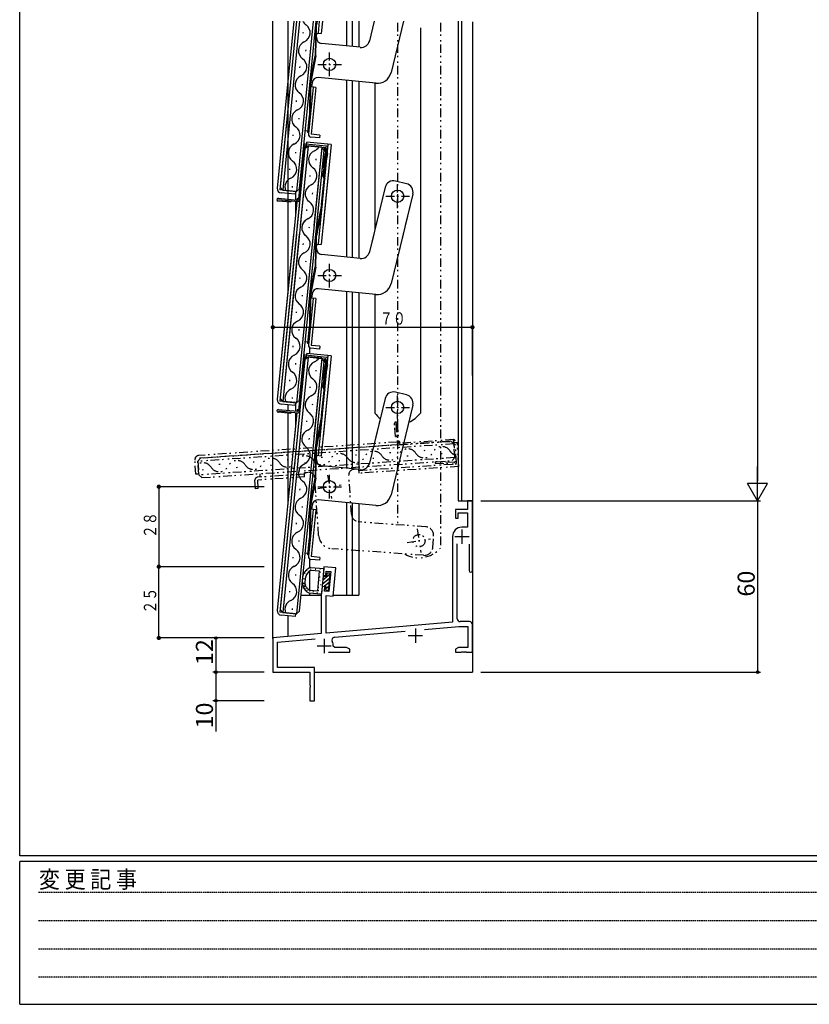
# Model space of a CAD drawing. Extents: x 0 to 1133, y 0 to 806.
# Drawn here: x 4 to 281, y 0 to 345 of the extents above; entities that cross this region are included whole.
import ezdxf

# ---------------------------------------------------------------- set-up
doc = ezdxf.new("R2010")
doc.units = 0
for name, pattern in [('HIDDEN', [0.375, 0.25, -0.125]), ('ITTENSAP', [5.5, 3, -1, 0.5, -1]), ('NITENSAP', [7.5, 3, -1, 0.5, -1.5, 0.5, -1])]:
    doc.linetypes.add(name, pattern=pattern)
for name, color, linetype in [('YKK_11', 7, 'CONTINUOUS'), ('YKK_12', 2, 'CONTINUOUS'), ('YKK_13', 4, 'CONTINUOUS'), ('YKK_D', 6, 'CONTINUOUS'), ('YKK_ZWAK', 7, 'CONTINUOUS')]:
    doc.layers.add(name, color=color, linetype=linetype)
doc.styles.get("Standard").update_dxf_attribs({"font": 'ROMANS.SHX', "bigfont": 'EXTFONT.SHX'})
doc.styles.add('YKK_OSSTYLE1', font='romans.shx', dxfattribs={"width": 0.9, "bigfont": 'EXTFONT.SHX'})

# ---------------------------------------------------------------- blocks, each defined once
blk = doc.blocks.new('A201')
at = {"layer": 'YKK_ZWAK', "color": 254, "linetype": 'Continuous'}
for p, q in [((21, 35), (21, 410)), ((571, 35), (21, 35)), ((544, 34), (21, 34)), ((21, 9), (21, 34)), ((21, 9), (544, 9))]:
    blk.add_line(p, q, dxfattribs=at)
at = {"layer": 'YKK_ZWAK', "color": 131, "linetype": 'HIDDEN'}
for p, q in [((24.28, 28.63), (201.57, 28.63)), ((24.28, 23.68), (201.57, 23.68)), ((24.28, 18.74), (201.57, 18.74)), ((24.28, 13.79), (201.57, 13.79))]:
    blk.add_line(p, q, dxfattribs=at)
at = {"layer": 'YKK_ZWAK', "color": 131, "linetype": 'Continuous', "style": 'YKK_OSSTYLE1', "width": 0.9}
blk.add_text('変 更 記 事', height=3, dxfattribs=at).set_placement((24.37, 29.39))

msp = doc.modelspace()

# ---------------------------------------------------------------- linework, layer by layer
at = {"layer": 'YKK_11', "linetype": 'ByBlock', "lineweight": -2, "ltscale": 0.5}
for p, q in [((162.8, 176.4), (161.1, 176.4)), ((161.1, 176.4), (161.1, 173.4)), ((162.8, 152), (162.8, 176.4)), ((161.1, 173.4), (156.8, 173.4)), ((156.8, 173.4), (156.8, 170.4)), ((156.8, 170.4), (157.8, 170.4)), ((157.8, 170.4), (157.8, 172.2)), ((157.8, 172.2), (161.1, 172.2)), ((161.1, 172.2), (161.1, 167.2)), ((161.1, 167.2), (159.1, 167.2)), ((155.8, 163.9), (155.8, 133.91)), ((157.45, 135.1), (157.45, 161.39)), ((161.6, 161.3), (161.6, 152)), ((110.67, 153.36), (110.41, 150.37)), ((114.86, 153), (110.67, 153.36)), ((113.98, 143.03), (114.86, 153)), ((110.41, 150.37), (111.41, 150.29)), ((111.41, 150.29), (111.54, 151.78)), ((111.54, 151.78), (113.08, 151.64)), ((113.08, 151.64), (112.47, 144.67)), ((110.06, 146.39), (109.8, 143.4)), ((111.06, 146.3), (110.06, 146.39)), ((110.93, 144.81), (111.06, 146.3)), ((109.8, 143.4), (109.8, 129.89)), ((112.47, 144.67), (110.93, 144.81)), ((111.45, 130.03), (111.45, 143.26)), ((111.45, 143.26), (113.98, 143.03)), ((155.8, 133.91), (111.45, 130.03)), ((146.04, 131.4), (158.02, 132.45)), ((158.02, 132.45), (161.15, 132.45)), ((161.8, 134.1), (158.45, 134.1)), ((161.15, 132.45), (161.15, 125.05)), ((162.8, 123.4), (162.8, 133.1)), ((109.8, 129.89), (92.8, 128.4)), ((92.8, 128.4), (92.8, 116.4)), ((94.45, 126.89), (107.61, 128.04)), ((114.39, 128.63), (139.23, 130.8)), ((94.45, 118.05), (94.45, 126.89)), ((114.5, 125.05), (114, 125.56)), ((118.67, 125.05), (114.5, 125.05)), ((119.8, 124.4), (118.67, 125.05)), ((119.8, 123.4), (119.8, 124.4)), ((157.93, 125.05), (156.8, 124.4)), ((156.8, 124.4), (156.8, 123.4)), ((161.15, 125.05), (157.93, 125.05)), ((112.35, 123.4), (119.8, 123.4)), ((156.8, 123.4), (158.84, 123.4)), ((158.84, 123.4), (159.02, 123.52)), ((159.02, 123.52), (159.57, 123.52)), ((159.57, 123.52), (159.76, 123.4)), ((159.76, 123.4), (159.84, 123.4)), ((159.84, 123.4), (160.02, 123.52)), ((160.02, 123.52), (160.57, 123.52)), ((160.57, 123.52), (160.76, 123.4)), ((160.76, 123.4), (162.8, 123.4)), ((107.45, 118.05), (94.45, 118.05)), ((107.45, 106.4), (107.45, 118.05)), ((92.8, 116.4), (105.8, 116.4)), ((105.8, 116.4), (105.8, 111.86)), ((105.8, 111.86), (105.92, 111.67)), ((105.92, 111.12), (105.8, 110.94)), ((105.8, 110.94), (105.8, 106.4)), ((105.92, 111.67), (105.92, 111.12)), ((105.8, 106.4), (107.45, 106.4))]:
    msp.add_line(p, q, dxfattribs=at)
at = {"layer": 'YKK_11', "ltscale": 0.5}
for p, q in [((159.1, 166.4), (159.1, 161.4)), ((156.6, 163.9), (161.6, 163.9)), ((142.8, 131.7), (142.8, 126.7)), ((110.8, 128.1), (110.8, 123.1)), ((140.3, 129.2), (145.3, 129.2)), ((108.3, 125.6), (113.3, 125.6))]:
    msp.add_line(p, q, dxfattribs=at)
at = {"layer": 'YKK_11', "linetype": 'ByBlock', "lineweight": -2, "ltscale": 0.5}
for centre, radius, start, end in [((159.1, 163.9), 3.3, 90, 180), ((162.2, 152), 0.6, 180.0015, 360), ((158.45, 135.1), 1, 180, 270), ((161.8, 133.1), 1, 359.9991, 90), ((114.47, 127.64), 1, 95.0002, 208.9961), ((110.8, 125.6), 3.2, 359.2252, 28.996)]:
    msp.add_arc(centre, radius, start, end, dxfattribs=at)
at = {"layer": 'YKK_12'}
for p, q in [((92.8, 128.12), (92.8, 344.48)), ((101.13, 344.48), (95.37, 286.4)), ((102.14, 344.48), (96.27, 285.3)), ((98, 344.48), (98, 249.03)), ((106.96, 344.48), (101.05, 284.83)), ((102.14, 285.73), (107.96, 344.48)), ((118.7, 335.84), (118.7, 344.48)), ((120.7, 335.64), (120.7, 344.48)), ((123, 344.48), (123, 335.41)), ((157.8, 344.48), (157.8, 176.4)), ((159, 344.48), (159, 176.4)), ((162.8, 344.27), (162.8, 116.4)), ((103.4, 340.57), (103.36, 340.17)), ((104.32, 334.45), (104.28, 334.05)), ((102.21, 328.63), (102.17, 328.23)), ((103.13, 322.51), (103.09, 322.11)), ((118.7, 261.84), (118.7, 323.78)), ((120.7, 261.64), (120.7, 323.58)), ((123, 323.35), (123, 261.41)), ((101.03, 316.69), (100.99, 316.29)), ((101.95, 310.57), (101.91, 310.17)), ((99.85, 304.75), (99.81, 304.35)), ((105.15, 300.87), (96.27, 211.3)), ((109.92, 300.39), (101.05, 210.83)), ((105.15, 300.87), (102.38, 272.9)), ((104.05, 299.97), (105.15, 300.87)), ((104.05, 299.97), (105.15, 300.87)), ((109.92, 300.39), (105.15, 300.87)), ((109.92, 300.39), (105.15, 300.87)), ((109.92, 300.39), (107.2, 272.9)), ((110.82, 299.3), (109.92, 300.39)), ((110.82, 299.3), (109.92, 300.39)), ((104.05, 299.97), (95.37, 212.4)), ((100.77, 298.63), (100.73, 298.23)), ((104.05, 299.97), (101.37, 272.9)), ((102.14, 211.73), (110.82, 299.3)), ((108.2, 272.9), (110.82, 299.3)), ((107.87, 296.27), (107.83, 295.88)), ((107.87, 296.27), (107.83, 295.88)), ((98.66, 292.81), (98.62, 292.41)), ((105.76, 290.45), (105.72, 290.06)), ((105.76, 290.45), (105.72, 290.06)), ((96.27, 285.3), (95.37, 286.4)), ((99.58, 286.68), (99.54, 286.29)), ((96.27, 285.3), (101.05, 284.83)), ((98, 284.13), (98, 282.18)), ((100.8, 281.9), (100.8, 284.86)), ((102.14, 285.73), (101.05, 284.83)), ((106.68, 284.33), (106.64, 283.94)), ((106.68, 284.33), (106.64, 283.94)), ((100.8, 277.28), (100.8, 281.4)), ((104.58, 278.51), (104.54, 278.11)), ((104.58, 278.51), (104.54, 278.11)), ((101.07, 269.9), (95.37, 212.4)), ((102.08, 269.9), (96.27, 211.3)), ((106.9, 269.9), (101.05, 210.83)), ((102.14, 211.73), (107.91, 269.9)), ((105.5, 272.39), (105.46, 271.99)), ((103.4, 266.57), (103.36, 266.17)), ((103.4, 266.57), (103.36, 266.17)), ((104.32, 260.45), (104.28, 260.05)), ((104.32, 260.45), (104.28, 260.05)), ((102.21, 254.63), (102.17, 254.23)), ((102.21, 254.63), (102.17, 254.23)), ((103.13, 248.51), (103.09, 248.11)), ((103.13, 248.51), (103.09, 248.11)), ((118.7, 187.84), (118.7, 249.78)), ((120.7, 187.64), (120.7, 249.58)), ((123, 249.35), (123, 187.41)), ((101.03, 242.69), (100.99, 242.29)), ((101.03, 242.69), (100.99, 242.29)), ((101.95, 236.57), (101.91, 236.17)), ((101.95, 236.57), (101.91, 236.17)), ((99.85, 230.75), (99.81, 230.35)), ((99.85, 230.75), (99.81, 230.35)), ((105.8, 228.01), (105.8, 230.02)), ((104.05, 225.97), (95.37, 138.4)), ((105.15, 226.87), (96.27, 137.3)), ((100.77, 224.63), (100.73, 224.23)), ((100.77, 224.63), (100.73, 224.23)), ((109.92, 226.39), (101.05, 136.83)), ((104.05, 225.97), (101.37, 198.9)), ((102.14, 137.73), (110.82, 225.3)), ((105.15, 226.87), (102.38, 198.9)), ((104.05, 225.97), (105.15, 226.87)), ((104.05, 225.97), (105.15, 226.87)), ((109.92, 226.39), (105.15, 226.87)), ((109.92, 226.39), (105.15, 226.87)), ((109.92, 226.39), (107.2, 198.9)), ((108.2, 198.9), (110.82, 225.3)), ((110.82, 225.3), (109.92, 226.39)), ((110.82, 225.3), (109.92, 226.39)), ((107.87, 222.27), (107.83, 221.88)), ((107.87, 222.27), (107.83, 221.88)), ((98.66, 218.81), (98.62, 218.41)), ((98.66, 218.81), (98.62, 218.41)), ((105.76, 216.45), (105.72, 216.06)), ((105.76, 216.45), (105.72, 216.06)), ((96.27, 211.3), (95.37, 212.4)), ((96.27, 211.3), (95.37, 212.4)), ((96.27, 211.3), (101.05, 210.83)), ((96.27, 211.3), (101.05, 210.83)), ((99.58, 212.68), (99.54, 212.29)), ((99.58, 212.68), (99.54, 212.29)), ((100.8, 207.9), (100.8, 210.86)), ((100.8, 207.9), (100.8, 210.86)), ((102.14, 211.73), (101.05, 210.83)), ((102.14, 211.73), (101.05, 210.83)), ((98, 210.13), (98, 208.18)), ((98, 210.13), (98, 208.18)), ((98, 207.17), (98, 175.03)), ((100.8, 203.28), (100.8, 207.4)), ((100.8, 203.28), (100.8, 207.4)), ((106.68, 210.33), (106.64, 209.94)), ((106.68, 210.33), (106.64, 209.94)), ((104.58, 204.51), (104.54, 204.11)), ((104.58, 204.51), (104.54, 204.11)), ((105.5, 198.39), (105.46, 197.99)), ((103.4, 192.57), (103.36, 192.17)), ((104.32, 186.45), (104.28, 186.05)), ((102.21, 180.63), (102.17, 180.23)), ((157.8, 176.4), (162.8, 176.4)), ((103.13, 174.51), (103.09, 174.11)), ((118.7, 143.4), (118.7, 175.78)), ((120.7, 143.4), (120.7, 175.58)), ((123, 175.35), (123, 143.4)), ((101.03, 168.69), (100.99, 168.29)), ((101.95, 162.57), (101.91, 162.17)), ((99.85, 156.75), (99.81, 156.35)), ((105.8, 152.99), (105.8, 156.02)), ((105.8, 145.12), (105.8, 151.89)), ((100.77, 150.63), (100.73, 150.23)), ((98.66, 144.81), (98.62, 144.41)), ((102.7, 143.4), (109.8, 143.4)), ((105.8, 143.4), (105.8, 144.12)), ((114, 143.4), (123, 143.4)), ((96.27, 137.3), (95.37, 138.4)), ((99.58, 138.68), (99.54, 138.29)), ((96.27, 137.3), (101.05, 136.83)), ((98, 136.13), (98, 128.85)), ((102.14, 137.73), (101.05, 136.83)), ((107.45, 116.4), (162.8, 116.4))]:
    msp.add_line(p, q, dxfattribs=at)
at = {"layer": 'YKK_12', "linetype": 'NITENSAP'}
for p, q in [((155.22, 197.31), (67.42, 191.36)), ((155.22, 197.31), (156.29, 196.38)), ((156.29, 196.38), (66.49, 190.29)), ((134.15, 193.24), (133.75, 193.21)), ((146.12, 194.05), (145.72, 194.02)), ((156.61, 191.59), (156.29, 196.38)), ((66.49, 190.29), (67.42, 191.36)), ((66.49, 190.29), (66.82, 185.5)), ((156.61, 191.59), (66.82, 185.5)), ((67.88, 184.57), (155.68, 190.53)), ((86.26, 189.99), (85.86, 189.96)), ((98.23, 190.8), (97.83, 190.77)), ((110.2, 191.61), (109.8, 191.59)), ((116.29, 190.5), (115.89, 190.48)), ((122.17, 192.43), (121.78, 192.4)), ((128.26, 191.32), (127.86, 191.29)), ((140.24, 192.13), (139.84, 192.1)), ((152.21, 192.94), (151.81, 192.91)), ((155.68, 190.53), (156.61, 191.59)), ((68.4, 187.26), (68, 187.23)), ((74.28, 189.18), (73.89, 189.15)), ((80.37, 188.07), (79.97, 188.04)), ((92.35, 188.88), (91.95, 188.85)), ((104.32, 189.69), (103.92, 189.66)), ((67.88, 184.57), (66.82, 185.5))]:
    msp.add_line(p, q, dxfattribs=at)
at = {"layer": 'YKK_12'}
for centre, start, end in [((106.39, 346.1), 208.1075, 235.1494), ((102.46, 340.46), 293.5394, 55.1406), ((105.21, 334.16), 113.5306, 235.1494), ((101.28, 328.52), 293.5394, 55.1406), ((104.03, 322.22), 113.5306, 235.1494), ((100.1, 316.58), 293.5394, 55.1406), ((102.84, 310.28), 113.5306, 235.1494), ((98.91, 304.64), 293.5394, 55.1406), ((101.66, 298.34), 113.5306, 235.1494), ((106.01, 302.29), 293.5394, 328.4661), ((106.01, 302.29), 293.5394, 328.4661), ((108.76, 295.99), 113.5306, 235.1494), ((108.76, 295.99), 113.5306, 235.1494), ((97.73, 292.7), 293.5394, 55.1406), ((104.83, 290.35), 293.5394, 55.1406), ((104.83, 290.35), 293.5394, 55.1406), ((100.47, 286.4), 113.5306, 200.2163), ((107.58, 284.04), 113.5306, 235.1494), ((107.58, 284.04), 113.5306, 235.1494), ((103.65, 278.4), 293.5394, 55.1406), ((103.65, 278.4), 293.5394, 55.1406), ((106.39, 272.1), 113.5306, 235.1494), ((106.39, 272.1), 113.5306, 166.5975), ((106.39, 272.1), 219.8823, 235.1494), ((102.46, 266.46), 293.5394, 55.1406), ((102.46, 266.46), 293.5394, 55.1406), ((105.21, 260.16), 113.5306, 235.1494), ((105.21, 260.16), 113.5306, 235.1494), ((101.28, 254.52), 293.5394, 55.1406), ((101.28, 254.52), 293.5394, 55.1406), ((104.03, 248.22), 113.5306, 235.1494), ((104.03, 248.22), 113.5306, 235.1494), ((100.1, 242.58), 293.5394, 55.1406), ((100.1, 242.58), 293.5394, 55.1406), ((102.84, 236.28), 113.5306, 235.1494), ((102.84, 236.28), 113.5306, 235.1494), ((98.91, 230.64), 293.5394, 55.1406), ((98.91, 230.64), 293.5394, 55.1406), ((101.66, 224.34), 113.5306, 235.1494), ((101.66, 224.34), 113.5306, 235.1494), ((108.76, 221.99), 113.5306, 235.1494), ((108.76, 221.99), 113.5306, 235.1494), ((106.01, 228.29), 293.5394, 328.4661), ((106.01, 228.29), 293.5394, 328.4661), ((97.73, 218.7), 293.5394, 55.1406), ((97.73, 218.7), 293.5394, 55.1406), ((104.83, 216.35), 293.5394, 55.1406), ((104.83, 216.35), 293.5394, 55.1406), ((100.47, 212.4), 113.5306, 200.2163), ((100.47, 212.4), 113.5306, 200.2163), ((107.58, 210.04), 113.5306, 235.1494), ((107.58, 210.04), 113.5306, 235.1494), ((103.65, 204.4), 293.5394, 55.1406), ((103.65, 204.4), 293.5394, 55.1406), ((106.39, 198.1), 113.5306, 235.1494), ((106.39, 198.1), 113.5306, 166.5975), ((102.46, 192.46), 293.5394, 55.1406), ((105.21, 186.16), 113.5306, 235.1494), ((101.28, 180.52), 293.5394, 55.1406), ((104.03, 174.22), 113.5306, 235.1494), ((100.1, 168.58), 293.5394, 55.1406), ((102.84, 162.28), 113.5306, 235.1494), ((98.91, 156.64), 293.5394, 55.1406), ((101.66, 150.34), 113.5306, 235.1494), ((97.73, 144.7), 293.5394, 55.1406), ((100.47, 138.4), 113.5306, 200.2163)]:
    msp.add_arc(centre, 3.44, start, end, dxfattribs=at)
at = {"layer": 'YKK_12', "linetype": 'NITENSAP'}
for centre, start, end in [((128.13, 190.39), 33.0706, 154.6894), ((140.1, 191.2), 33.0706, 154.6894), ((145.86, 194.95), 213.0794, 334.6806), ((152.07, 192.01), 33.0706, 154.6894), ((157.83, 195.76), 213.0794, 248.0061), ((80.24, 187.14), 33.0706, 154.6894), ((92.21, 187.95), 33.0706, 154.6894), ((97.97, 191.7), 213.0794, 334.6806), ((104.18, 188.76), 33.0706, 154.6894), ((109.94, 192.51), 213.0794, 334.6806), ((116.15, 189.58), 33.0706, 154.6894), ((121.91, 193.33), 213.0794, 334.6806), ((133.89, 194.14), 213.0794, 334.6806), ((68.26, 186.33), 33.0706, 119.7563), ((74.02, 190.08), 213.0794, 334.6806), ((86, 190.89), 213.0794, 334.6806)]:
    msp.add_arc(centre, 3.44, start, end, dxfattribs=at)
at = {"layer": 'YKK_13'}
for p, q in [((100.13, 344.48), (94.33, 286)), ((101.13, 344.48), (95.28, 285.4)), ((107.85, 343.34), (107.61, 332.42)), ((108.06, 344.48), (107.85, 343.34)), ((107.86, 332.41), (108.1, 343.34)), ((108.32, 344.48), (108.1, 343.3)), ((108.76, 340.34), (109.17, 344.48)), ((110.17, 344.48), (109.75, 340.24)), ((128.32, 344.48), (126.56, 337.22)), ((138.62, 344.48), (134.26, 326.56)), ((144.56, 342.17), (144.56, 207.18)), ((108.11, 338.9), (108.26, 340.39)), ((108.26, 340.39), (109.75, 340.24)), ((123.45, 335.37), (109.91, 336.71)), ((105.8, 322.62), (107.61, 332.42)), ((107.86, 332.37), (106.04, 322.57)), ((128.91, 322.77), (108.72, 324.77)), ((106.89, 321.43), (105.26, 305.01)), ((105.8, 322.62), (105.65, 311.51)), ((106.05, 322.62), (105.9, 311.5)), ((107.88, 321.34), (106.25, 304.92)), ((106.54, 322.98), (106.39, 321.48)), ((107.88, 321.34), (106.39, 321.48)), ((128.56, 322.82), (128.56, 271.44)), ((105.06, 305.54), (105.65, 311.51)), ((105.31, 305.51), (105.9, 311.48)), ((105.11, 306.03), (104.16, 306.13)), ((105.31, 305.51), (105.06, 305.54)), ((109.14, 303.62), (106.15, 303.92)), ((109.24, 304.62), (106.25, 304.92)), ((109.24, 304.62), (109.14, 303.62)), ((103.65, 301.01), (101.78, 282.11)), ((102.25, 281.76), (104.12, 300.67)), ((103.65, 301.01), (111.29, 300.26)), ((111.66, 300.72), (104.2, 301.46)), ((104.6, 300.42), (104.77, 302.11)), ((104.6, 300.42), (104.77, 302.11)), ((113.23, 301.27), (104.77, 302.11)), ((113.23, 301.27), (104.77, 302.11)), ((108.76, 266.34), (112.23, 301.37)), ((109.41, 272.9), (112.23, 301.37)), ((113.23, 301.27), (109.75, 266.24)), ((113.23, 301.27), (110.41, 272.9)), ((111.55, 299.9), (110.23, 293.36)), ((110.31, 290.25), (111.65, 298.11)), ((111.92, 298.19), (110.57, 290.28)), ((111.92, 298.19), (110.57, 290.28)), ((110.72, 293.26), (112.11, 300.13)), ((110.98, 300.06), (110.75, 299.95)), ((110.98, 300.06), (110.75, 299.95)), ((110.75, 299.95), (111.65, 298.11)), ((110.75, 299.95), (111.32, 298.78)), ((111.91, 298.15), (110.98, 300.06)), ((111.41, 299.18), (110.98, 300.06)), ((111.91, 298.15), (111.77, 298.44)), ((110.23, 293.36), (110.72, 293.26)), ((110.31, 290.25), (111.38, 296.51)), ((110.31, 290.25), (110.77, 289.19)), ((110.31, 290.25), (110.77, 289.19)), ((110.57, 290.28), (111.03, 289.23)), ((110.57, 290.28), (111.03, 289.23)), ((109.9, 280.34), (110.77, 289.19)), ((109.9, 280.34), (110.77, 289.19)), ((110.14, 280.27), (111.03, 289.23)), ((110.14, 280.27), (111.03, 289.23)), ((139.68, 287.57), (135.79, 288.51)), ((139.68, 287.57), (135.79, 288.51)), ((100.75, 284.86), (95.28, 285.4)), ((100.65, 283.87), (95.67, 284.36)), ((100.75, 284.86), (100.65, 283.87)), ((132.17, 286.31), (126.56, 263.22)), ((132.17, 286.31), (128.91, 272.9)), ((141.89, 283.94), (134.26, 252.56)), ((141.89, 283.94), (139.2, 272.9)), ((101.3, 282.35), (94.33, 212)), ((99.16, 281.06), (94.69, 281.5)), ((94.74, 282), (101.7, 281.31)), ((94.78, 282.5), (101.45, 281.84)), ((102.3, 282.26), (95.28, 211.4)), ((99.16, 281.06), (99.21, 281.56)), ((101.2, 281.36), (100.37, 272.9)), ((101.3, 282.35), (101.25, 281.86)), ((102.3, 282.26), (101.3, 282.35)), ((101.8, 282.31), (101.3, 282.35)), ((102.3, 282.26), (101.37, 272.9)), ((109.9, 280.34), (107.85, 269.34)), ((110.14, 280.3), (108.1, 269.3)), ((109.9, 280.34), (108.51, 272.9)), ((110.14, 280.3), (108.77, 272.9)), ((100.07, 269.9), (94.33, 212)), ((101.07, 269.9), (95.28, 211.4)), ((107.85, 269.34), (107.61, 258.42)), ((107.85, 269.34), (107.61, 258.42)), ((107.95, 269.9), (107.85, 269.34)), ((107.86, 258.41), (108.1, 269.34)), ((107.86, 258.41), (108.1, 269.34)), ((108.21, 269.9), (108.1, 269.3)), ((108.76, 266.34), (109.11, 269.9)), ((110.12, 269.9), (109.75, 266.24)), ((128.18, 269.9), (126.56, 263.22)), ((138.47, 269.9), (134.26, 252.56)), ((108.11, 264.9), (108.26, 266.39)), ((108.11, 264.9), (108.26, 266.39)), ((108.26, 266.39), (109.75, 266.24)), ((108.26, 266.39), (109.75, 266.24)), ((123.45, 261.37), (109.91, 262.71)), ((123.45, 261.37), (109.91, 262.71)), ((105.8, 248.62), (107.61, 258.42)), ((105.8, 248.62), (107.61, 258.42)), ((107.86, 258.37), (106.04, 248.57)), ((107.86, 258.37), (106.04, 248.57)), ((105.8, 248.62), (105.65, 237.51)), ((105.8, 248.62), (105.65, 237.51)), ((106.05, 248.62), (105.9, 237.5)), ((106.05, 248.62), (105.9, 237.5)), ((106.54, 248.98), (106.39, 247.48)), ((106.54, 248.98), (106.39, 247.48)), ((128.91, 248.77), (108.72, 250.77)), ((128.91, 248.77), (108.72, 250.77)), ((128.56, 248.8), (128.56, 207.18)), ((106.89, 247.43), (105.26, 231.01)), ((106.89, 247.43), (105.26, 231.01)), ((107.88, 247.34), (106.25, 230.92)), ((107.88, 247.34), (106.25, 230.92)), ((107.88, 247.34), (106.39, 247.48)), ((107.88, 247.34), (106.39, 247.48)), ((105.06, 231.54), (105.65, 237.51)), ((105.06, 231.54), (105.65, 237.51)), ((105.31, 231.51), (105.9, 237.48)), ((105.31, 231.51), (105.9, 237.48)), ((105.11, 232.03), (104.16, 232.13)), ((105.11, 232.03), (104.16, 232.13)), ((105.31, 231.51), (105.06, 231.54)), ((105.31, 231.51), (105.06, 231.54)), ((104.6, 226.42), (104.77, 228.11)), ((104.6, 226.42), (104.77, 228.11)), ((113.23, 227.27), (104.77, 228.11)), ((113.23, 227.27), (104.77, 228.11)), ((109.14, 229.62), (106.15, 229.92)), ((109.14, 229.62), (106.15, 229.92)), ((109.24, 230.62), (106.25, 230.92)), ((109.24, 230.62), (106.25, 230.92)), ((109.24, 230.62), (109.14, 229.62)), ((109.24, 230.62), (109.14, 229.62)), ((103.65, 227.01), (101.78, 208.11)), ((103.65, 227.01), (101.78, 208.11)), ((102.25, 207.76), (104.12, 226.67)), ((102.25, 207.76), (104.12, 226.67)), ((103.65, 227.01), (111.29, 226.26)), ((103.65, 227.01), (111.29, 226.26)), ((111.66, 226.72), (104.2, 227.46)), ((111.66, 226.72), (104.2, 227.46)), ((108.76, 192.34), (112.23, 227.37)), ((109.41, 198.9), (112.23, 227.37)), ((113.23, 227.27), (109.75, 192.24)), ((111.55, 225.9), (110.23, 219.36)), ((111.55, 225.9), (110.23, 219.36)), ((113.23, 227.27), (110.41, 198.9)), ((110.72, 219.26), (112.11, 226.13)), ((110.72, 219.26), (112.11, 226.13)), ((110.98, 226.06), (110.75, 225.95)), ((110.98, 226.06), (110.75, 225.95)), ((110.75, 225.95), (111.32, 224.78)), ((110.75, 225.95), (111.32, 224.78)), ((111.41, 225.18), (110.98, 226.06)), ((111.41, 225.18), (110.98, 226.06)), ((111.91, 224.15), (111.77, 224.44)), ((111.91, 224.15), (111.77, 224.44)), ((110.31, 216.25), (111.38, 222.51)), ((110.31, 216.25), (111.38, 222.51)), ((111.92, 224.19), (110.57, 216.28)), ((111.92, 224.19), (110.57, 216.28)), ((110.23, 219.36), (110.72, 219.26)), ((110.23, 219.36), (110.72, 219.26)), ((109.9, 206.34), (110.77, 215.19)), ((109.9, 206.34), (110.77, 215.19)), ((110.14, 206.27), (111.03, 215.23)), ((110.14, 206.27), (111.03, 215.23)), ((110.31, 216.25), (110.77, 215.19)), ((110.31, 216.25), (110.77, 215.19)), ((110.57, 216.28), (111.03, 215.23)), ((110.57, 216.28), (111.03, 215.23)), ((139.68, 213.57), (135.79, 214.51)), ((139.68, 213.57), (135.79, 214.51)), ((100.75, 210.86), (95.28, 211.4)), ((100.75, 210.86), (95.28, 211.4)), ((100.75, 210.86), (100.65, 209.87)), ((100.75, 210.86), (100.65, 209.87)), ((132.17, 212.31), (126.56, 189.22)), ((132.17, 212.31), (128.91, 198.9)), ((101.2, 207.36), (94.33, 138)), ((99.16, 207.06), (94.69, 207.5)), ((99.16, 207.06), (94.69, 207.5)), ((94.74, 208), (101.7, 207.31)), ((94.74, 208), (101.7, 207.31)), ((94.78, 208.5), (101.45, 207.84)), ((94.78, 208.5), (101.45, 207.84)), ((102.3, 208.26), (95.28, 137.4)), ((100.65, 209.87), (95.67, 210.36)), ((100.65, 209.87), (95.67, 210.36)), ((99.16, 207.06), (99.21, 207.56)), ((99.16, 207.06), (99.21, 207.56)), ((101.2, 207.36), (100.37, 198.9)), ((101.3, 208.35), (101.25, 207.86)), ((101.3, 208.35), (101.25, 207.86)), ((101.8, 208.31), (101.3, 208.35)), ((101.8, 208.31), (101.3, 208.35)), ((102.3, 208.26), (101.37, 198.9)), ((141.89, 209.94), (134.26, 178.56)), ((141.89, 209.94), (139.2, 198.9)), ((109.9, 206.34), (107.85, 195.34)), ((110.14, 206.3), (108.1, 195.3)), ((109.9, 206.34), (108.51, 198.9)), ((110.14, 206.3), (108.77, 198.9)), ((107.85, 195.34), (107.61, 184.42)), ((107.86, 184.41), (108.1, 195.34)), ((108.11, 190.9), (108.26, 192.39)), ((108.26, 192.39), (109.75, 192.24)), ((123.45, 187.37), (109.91, 188.71)), ((105.8, 174.62), (107.61, 184.42)), ((107.86, 184.37), (106.04, 174.57)), ((128.91, 174.77), (108.72, 176.77)), ((106.89, 173.43), (105.26, 157.01)), ((105.8, 174.62), (105.65, 163.51)), ((106.05, 174.62), (105.9, 163.5)), ((107.88, 173.34), (106.25, 156.92)), ((106.54, 174.98), (106.39, 173.48)), ((107.88, 173.34), (106.39, 173.48)), ((105.06, 157.54), (105.65, 163.51)), ((105.31, 157.51), (105.9, 163.48)), ((105.11, 158.03), (104.16, 158.13)), ((105.31, 157.51), (105.06, 157.54)), ((109.14, 155.62), (106.15, 155.92)), ((109.24, 156.62), (106.25, 156.92)), ((109.24, 156.62), (109.14, 155.62)), ((104.86, 151.99), (104.67, 151.94)), ((106.03, 152.49), (105.84, 152.44)), ((106.16, 153.12), (110.62, 152.77)), ((106.28, 152.1), (109.04, 151.9)), ((107.84, 152.39), (107.64, 152.41)), ((109.04, 151.9), (108.43, 144.93)), ((109.48, 152.46), (109.28, 152.48)), ((110.62, 152.77), (109.83, 143.8)), ((103.16, 147.85), (103.34, 150.03)), ((103.73, 149.05), (103.53, 149.01)), ((104.16, 150.94), (103.97, 150.88)), ((104.17, 147.91), (104.33, 149.89)), ((109.38, 149.64), (109.18, 149.65)), ((109.43, 148.41), (109.23, 148.43)), ((109.6, 151.38), (109.4, 151.4)), ((110.13, 147.21), (112.84, 149.48)), ((110.26, 148.62), (112.94, 150.87)), ((110.38, 150.03), (111.67, 149.92)), ((110.38, 150.03), (110.38, 150.03)), ((111.76, 150.86), (111.67, 149.92)), ((112.68, 151.08), (112.08, 151.14)), ((112.48, 145.38), (112.95, 150.76)), ((103.44, 147.54), (103.64, 147.53)), ((103.76, 146.54), (104.06, 146.51)), ((104.21, 145.62), (104.03, 145.71)), ((104.96, 144.9), (104.77, 144.99)), ((105.65, 145.13), (108.43, 144.93)), ((108.94, 146.03), (108.74, 146.05)), ((109.74, 146.96), (109.54, 146.98)), ((110.07, 146.54), (111.37, 146.43)), ((110.82, 146.48), (112.72, 148.07)), ((111.29, 145.57), (112.59, 146.66)), ((111.37, 146.43), (111.29, 145.48)), ((111.56, 145.16), (112.16, 145.11)), ((105.38, 144.15), (109.83, 143.8)), ((105.86, 144.73), (105.68, 144.82)), ((107.04, 144.57), (106.84, 144.59)), ((108.48, 144.15), (108.28, 144.16)), ((108.98, 144.88), (108.78, 144.9)), ((100.75, 136.86), (95.28, 137.4)), ((100.65, 135.87), (95.67, 136.36)), ((100.75, 136.86), (100.65, 135.87))]:
    msp.add_line(p, q, dxfattribs=at)
at = {"layer": 'YKK_13', "linetype": 'NITENSAP'}
for p, q in [((136.55, 343.9), (136.55, 217.64)), ((151.55, 343.9), (151.55, 159.86)), ((136.55, 220.06), (136.55, 168.03)), ((135.76, 199), (135.46, 203.49)), ((135.96, 203.52), (136.43, 196.54)), ((136.45, 203.56), (136.91, 196.87)), ((136.4, 197.04), (66.86, 192.32)), ((135.76, 199), (136.26, 199.03)), ((137.39, 197.11), (136.89, 197.07)), ((136.96, 196.07), (155.92, 197.36)), ((156.18, 197.88), (137.23, 196.59)), ((137.43, 196.61), (137.39, 197.11)), ((155.75, 196.85), (157.45, 196.96)), ((156.18, 197.88), (156.7, 190.23)), ((157.22, 189.93), (156.72, 197.41)), ((158.02, 188.48), (157.45, 196.96)), ((137.46, 196.11), (66.42, 191.29)), ((65.8, 185.74), (65.46, 190.72)), ((66.8, 185.8), (66.42, 191.29)), ((149.72, 190.12), (149.71, 189.62)), ((156.39, 189.91), (149.72, 190.12)), ((105.34, 186.41), (103.85, 186.31)), ((121.31, 187.5), (122.8, 187.6)), ((122.8, 187.6), (122.9, 186.1)), ((122.84, 187.1), (157.96, 189.48)), ((158.02, 188.48), (122.9, 186.1)), ((149.71, 189.62), (156.71, 189.4)), ((66.8, 185.8), (65.8, 185.74)), ((86.69, 180.64), (86.49, 183.63)), ((103.88, 185.81), (87.42, 184.7)), ((103.95, 184.82), (87.49, 183.7)), ((87.69, 180.71), (87.49, 183.7)), ((88.4, 185.01), (88.33, 185.96)), ((103.95, 184.82), (103.85, 186.31)), ((108.85, 164.32), (107.47, 184.55)), ((112.01, 185.49), (113.39, 177.31)), ((120.37, 171.79), (119.45, 185.37)), ((87.69, 180.71), (86.69, 180.64)), ((108.61, 180.71), (116.79, 182.09)), ((146.41, 167.32), (122.71, 169.03)), ((143.36, 166.57), (144.74, 158.38)), ((139.96, 161.79), (148.14, 163.17)), ((148.9, 160.12), (149.18, 164.11)), ((145.69, 157.35), (113.48, 159.67))]:
    msp.add_line(p, q, dxfattribs=at)
at = {"layer": 'YKK_13', "linetype": 'ITTENSAP'}
for p, q in [((112.7, 325.25), (112.7, 333.55)), ((108.55, 329.4), (116.85, 329.4)), ((136.56, 279.03), (136.56, 287.33)), ((136.56, 279.03), (136.56, 287.33)), ((132.41, 283.18), (140.71, 283.18)), ((132.41, 283.18), (140.71, 283.18)), ((112.7, 251.25), (112.7, 259.55)), ((112.7, 251.25), (112.7, 259.55)), ((108.55, 255.4), (116.85, 255.4)), ((108.55, 255.4), (116.85, 255.4)), ((136.56, 205.03), (136.56, 213.33)), ((136.56, 205.03), (136.56, 213.33)), ((132.41, 209.18), (140.71, 209.18)), ((132.41, 209.18), (140.71, 209.18)), ((112.7, 177.25), (112.7, 185.55)), ((108.55, 181.4), (116.85, 181.4))]:
    msp.add_line(p, q, dxfattribs=at)
at = {"layer": 'YKK_13'}
for centre, radius in [((112.7, 329.4), 2.15), ((136.56, 283.18), 2.15), ((136.56, 283.18), 2.15), ((112.7, 255.4), 2.15), ((112.7, 255.4), 2.15), ((136.56, 209.18), 2.15), ((136.56, 209.18), 2.15), ((112.7, 181.4), 2.15), ((103.7, 147.03), 0.5)]:
    msp.add_circle(centre, radius, dxfattribs=at)
at = {"layer": 'YKK_13', "linetype": 'NITENSAP'}
for centre in [(112.7, 181.4), (144.05, 162.48)]:
    msp.add_circle(centre, 2.15, dxfattribs=at)
at = {"layer": 'YKK_13'}
for centre, radius, start, end in [((110.1, 338.7), 2, 174.34, 264.34), ((123.75, 338.35), 3, 264.34, 346.34), ((108.53, 322.78), 2, 84.34, 174.34), ((129.4, 327.74), 5, 264.34, 346.34), ((106.25, 304.92), 1, 174.34, 264.34), ((104.15, 300.96), 0.5, 84.3383, 174.34), ((104.42, 300.64), 0.3, 84.34, 174.34), ((111.26, 299.96), 0.3, 348.6069, 84.34), ((111.62, 300.22), 0.5, 348.6069, 84.34), ((135.08, 285.6), 3, 76.34, 166.34), ((135.08, 285.6), 3, 76.34, 166.34), ((138.97, 284.65), 3, 346.34, 76.34), ((138.97, 284.65), 3, 346.34, 76.34), ((95.82, 285.85), 1.5, 174.34, 264.34), ((94.74, 282), 0.5, 84.34, 264.34), ((101.48, 282.14), 0.3, 264.34, 354.34), ((101.75, 281.81), 0.5, 264.34, 354.34), ((110.1, 264.7), 2, 174.34, 264.34), ((110.1, 264.7), 2, 174.34, 264.34), ((123.75, 264.35), 3, 264.34, 346.34), ((123.75, 264.35), 3, 264.34, 346.34), ((129.4, 253.74), 5, 264.34, 346.34), ((129.4, 253.74), 5, 264.34, 346.34), ((108.53, 248.78), 2, 84.34, 174.34), ((108.53, 248.78), 2, 84.34, 174.34), ((106.25, 230.92), 1, 174.34, 264.34), ((106.25, 230.92), 1, 174.34, 264.34), ((104.15, 226.96), 0.5, 84.3383, 174.34), ((104.15, 226.96), 0.5, 84.3383, 174.34), ((104.42, 226.64), 0.3, 84.34, 174.34), ((104.42, 226.64), 0.3, 84.34, 174.34), ((111.26, 225.96), 0.3, 348.6069, 84.34), ((111.26, 225.96), 0.3, 348.6069, 84.34), ((111.62, 226.22), 0.5, 348.6069, 84.34), ((111.62, 226.22), 0.5, 348.6069, 84.34), ((135.08, 211.6), 3, 76.34, 166.34), ((135.08, 211.6), 3, 76.34, 166.34), ((95.82, 211.85), 1.5, 174.34, 264.34), ((95.82, 211.85), 1.5, 174.34, 264.34), ((138.97, 210.65), 3, 346.34, 76.34), ((138.97, 210.65), 3, 346.34, 76.34), ((94.74, 208), 0.5, 84.34, 264.34), ((94.74, 208), 0.5, 84.34, 264.34), ((101.48, 208.14), 0.3, 264.34, 354.34), ((101.48, 208.14), 0.3, 264.34, 354.34), ((101.75, 207.81), 0.5, 264.34, 354.34), ((101.75, 207.81), 0.5, 264.34, 354.34), ((136.56, 213.18), 10, 216.8699, 232.4156), ((136.56, 213.18), 10, 292.8148, 323.1301), ((110.1, 190.7), 2, 174.34, 264.34), ((123.75, 190.35), 3, 264.34, 346.34), ((108.53, 174.78), 2, 84.34, 174.34), ((129.4, 179.74), 5, 264.34, 346.34), ((106.25, 156.92), 1, 174.34, 264.34), ((107.27, 149.27), 4, 106, 169.0293), ((107.27, 149.27), 3, 109.2948, 168.0407), ((112.06, 150.84), 0.3, 85, 175), ((112.65, 150.78), 0.3, 354.9971, 85), ((103.46, 147.84), 0.3, 179.3025, 265.5), ((103.73, 146.24), 0.3, 85, 181.3134), ((107.13, 147.75), 4, 202.2859, 244), ((103.68, 148.03), 0.5, 265.5, 346.4179), ((104.02, 146.01), 0.5, 17.1687, 85), ((107, 147.81), 3, 213.4803, 243.3825), ((111.59, 145.46), 0.3, 175, 265), ((112.18, 145.41), 0.3, 265, 354.9971), ((95.82, 137.85), 1.5, 174.34, 264.34)]:
    msp.add_arc(centre, radius, start, end, dxfattribs=at)
at = {"layer": 'YKK_13', "linetype": 'NITENSAP'}
for centre, radius, start, end in [((135.96, 203.52), 0.5, 3.88, 183.88), ((137.21, 196.89), 0.3, 183.88, 273.88), ((155.94, 197.06), 0.3, 3.88, 93.88), ((156.22, 197.38), 0.5, 3.8783, 93.88), ((136.93, 196.57), 0.5, 183.88, 273.88), ((66.96, 190.83), 1.5, 93.88, 183.88), ((156.4, 190.21), 0.3, 268.1469, 3.88), ((156.73, 189.9), 0.5, 268.1469, 3.88), ((105.48, 184.42), 2, 3.88, 93.88), ((121.44, 185.5), 2, 93.88, 183.88), ((87.49, 183.7), 1, 93.88, 183.88), ((123.36, 171.99), 3, 183.88, 265.88), ((146.19, 164.33), 3, 355.88, 85.88), ((113.84, 164.65), 5, 183.88, 265.88), ((144.05, 166.48), 10, 239.9025, 318.5904), ((145.9, 160.34), 3, 265.88, 355.88)]:
    msp.add_arc(centre, radius, start, end, dxfattribs=at)
at = {"layer": 'YKK_D'}
for p, q in [((262.8, 509.4), (262.8, 183.4)), ((92.8, 237.28), (162.8, 237.28)), ((162.8, 220.42), (162.8, 237.78)), ((89.8, 181.4), (52.3, 181.4)), ((52.8, 181.4), (52.8, 153.36)), ((165.8, 176.4), (263.8, 176.4)), ((165.8, 176.4), (263.8, 176.4)), ((262.8, 176.4), (262.8, 116.4)), ((89.8, 153.36), (52.3, 153.36)), ((89.8, 153.36), (52.3, 153.36)), ((52.8, 128.4), (52.8, 153.36)), ((89.8, 128.4), (52.3, 128.4)), ((89.8, 128.4), (71.8, 128.4)), ((72.8, 128.4), (72.8, 116.4)), ((89.8, 116.4), (71.8, 116.4)), ((89.8, 116.4), (71.8, 116.4)), ((72.8, 116.4), (72.8, 106.4)), ((165.8, 116.4), (263.8, 116.4)), ((89.8, 106.4), (71.8, 106.4)), ((72.8, 106.4), (72.8, 95.66))]:
    msp.add_line(p, q, dxfattribs=at)
at = {"layer": 'YKK_D', "lineweight": -2}
for p, q in [((262.8, 176.4), (262.8, 188.52)), ((262.8, 176.4), (259.3, 182.46)), ((266.3, 182.46), (259.3, 182.46)), ((262.8, 176.4), (266.3, 182.46))]:
    msp.add_line(p, q, dxfattribs=at)
at = {"layer": 'YKK_D', "const_width": 0.75}
for points in [[(93.17, 237.28, 1), (92.42, 237.28, 1)], [(163.17, 237.28, 1), (162.42, 237.28, 1)], [(53.17, 181.4, 1), (52.42, 181.4, 1)], [(53.17, 153.36, 1), (52.42, 153.36, 1)], [(53.17, 153.36, 1), (52.42, 153.36, 1)], [(53.17, 128.4, 1), (52.42, 128.4, 1)], [(53.17, 128.4, 1), (52.42, 128.4, 1)]]:
    msp.add_lwpolyline(points, format="xyb", close=True, dxfattribs=at)
at = {"layer": 'YKK_D', "linetype": 'ByBlock', "lineweight": -2}
for centre in [(72.8, 128.4), (72.8, 116.4), (72.8, 116.4), (262.8, 116.4), (72.8, 106.4)]:
    msp.add_circle(centre, 0.425, dxfattribs=at)

# ---------------------------------------------------------------- block references
at = {"layer": 'YKK_ZWAK', "xscale": 2, "yscale": 2, "zscale": 2}
msp.add_blockref('A201', (-38, -18), dxfattribs=at)

# ---------------------------------------------------------------- texts
at = {"layer": 'YKK_D', "color": 6, "width": 0.766283}
for s, rotation, p in [('７０', 360, (130.33, 238.18)), ('２８', 90, (51.9, 163.4)), ('２５', 90, (51.9, 136.9))]:
    msp.add_text(s, height=4.35, rotation=rotation, dxfattribs=at).set_placement(p)
at = {"layer": 'YKK_D'}
for s, p in [('60', (261.8, 142.88)), ('12', (71.8, 118.88)), ('10', (71.8, 96.66))]:
    msp.add_text(s, height=6, rotation=90, dxfattribs=at).set_placement(p)

doc.saveas('drawing.dxf')
